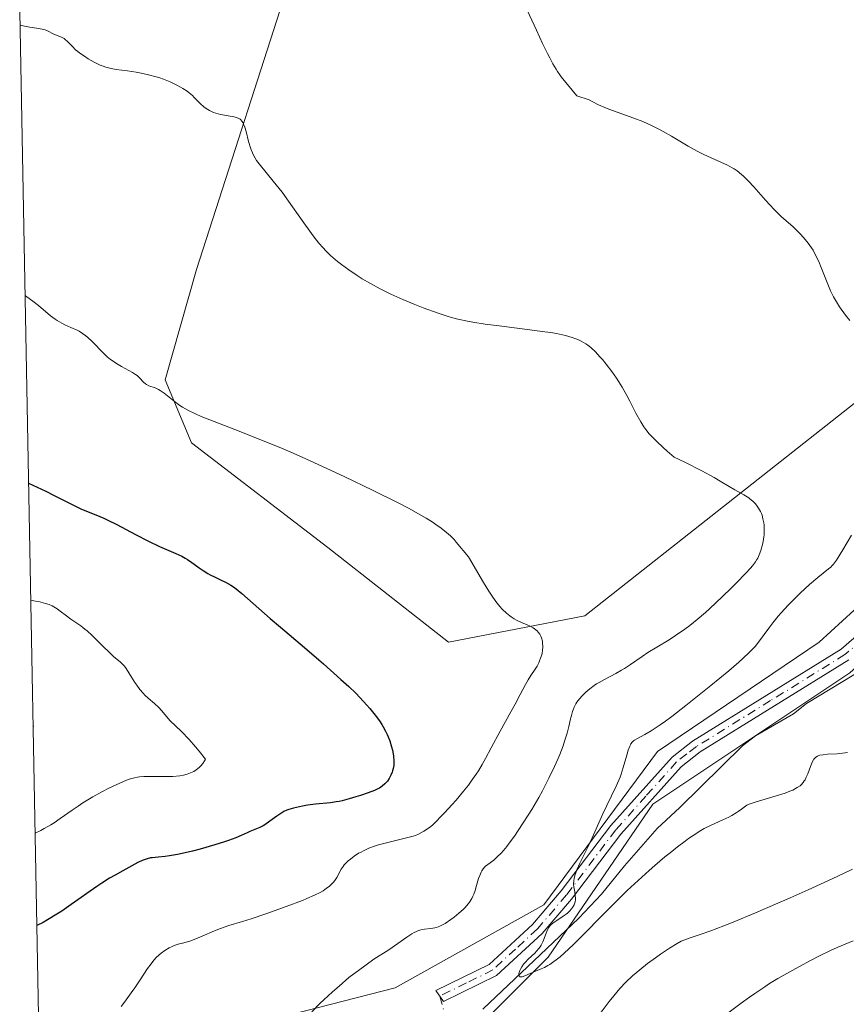
# Model space of a CAD drawing. Units: metres. Extents: x 632550 to 633059, y 4664909 to 4667229.
# Drawn here: x 632554 to 632680, y 4666844 to 4666993 of the extents above; entities that cross this region are included whole.
import ezdxf

# ---------------------------------------------------------------- set-up
doc = ezdxf.new("R2010")
doc.units = ezdxf.units.M
doc.header["$MEASUREMENT"] = 0
doc.linetypes.add('DGN Style 4', pattern=[2.6384748266838614, 1.318413404963828, -0.6592067024819142, 0.001648016756204785, -0.6592067024819142])
for name, color, linetype, lineweight in [('Arbolado forestal CxS', 92, 'Continuous', 0), ('Camino Cxs', 7, 'Continuous', 0), ('Camino eje', 30, 'DGN Style 4', 13), ('Camino eje virtual', 6, 'DGN Style 4', 0), ('Corriente natural lineal', 142, 'Continuous', 13), ('Cultivos herbáceos CxS', 92, 'Continuous', 0), ('Curva de nivel maestra', 30, 'Continuous', 30), ('Curva de nivel normal', 30, 'Continuous', 0), ('Matorral CxS', 135, 'Continuous', 0)]:
    doc.layers.add(name, color=color, linetype=linetype, lineweight=lineweight)

# ---------------------------------------------------------------- blocks, each defined once
blk = doc.blocks.new('*U2')
at = {"layer": 'Matorral CxS', "color": 135, "linetype": 'Continuous', "lineweight": 0}
for points in [[(632596.3224999999, 4667002.3683, 437.3763999999938), (632581.2413999997, 4666955.536900001, 442.454700000002), (632576.4787, 4666938.8682, 444.8534000000073), (632580.4474999999, 4666929.3431, 445.8122000000003), (632601.0850999998, 4666913.4681, 447.0767999999953), (632619.3273, 4666899.184, 446.8086000000039), (632639.9789000005, 4666903.149300001, 444.1394), (632685.2226999998, 4666938.8682, 435.4238999999943), (632699.5104, 4666966.649499999, 431.9953999999998), (632712.2103000004, 4666980.937100001, 429.9640000000073), (632729.6727, 4666988.874600001, 427.9842999999965), (632736.8164999997, 4666997.605799999, 426.9438999999985)], [(632759.4165000003, 4666995.070400001, 422.4854999999953), (632753.4633, 4666985.809699999, 423.5286999999954), (632740.2341, 4666976.5494, 424.8634000000021), (632722.3748000005, 4666963.3201, 426.466499999995), (632710.4685000004, 4666940.830600001, 428.6624000000011), (632691.2861000003, 4666913.710700001, 431.5084999999963), (632675.4112, 4666899.158600001, 433.0893000000069), (632650.9371999997, 4666882.622099999, 435.4051000000036), (632633.7391999997, 4666859.470899999, 437.2580000000017), (632611.2495999997, 4666846.9033, 439.4622999999993), (632588.0983999996, 4666840.950099999, 442.3448000000063)], [(632558.3959999997, 4666785.799100001, 449.1992000000028), (632554.4748000001, 4666994.505999999, 439.7168999999994)]]:
    blk.add_polyline3d(points, dxfattribs=at)

msp = doc.modelspace()

# ---------------------------------------------------------------- linework, layer by layer
at = {"layer": 'Arbolado forestal CxS', "color": 92, "linetype": 'Continuous', "lineweight": 0, "extrusion": (-0.000852449832360105, 0.04537073092588886, 0.9989698544523423), "elevation": 211644.9949405413, "flags": 128}
msp.add_lwpolyline([(-720113.3995869439, -4649264.792272364), (-720113.3995869439, -4649473.751365145)], dxfattribs=at)
at = {"layer": 'Arbolado forestal CxS', "color": 92, "linetype": 'Continuous', "lineweight": 0}
for points in [[(632804.5636999998, 4667011.990700001, 421.0256999999983), (632793.8123000005, 4667013.5911, 420.6823000000004), (632781.9061000004, 4667018.8827, 418.9415000000009), (632778.5987, 4667030.789100001, 417.4814000000042), (632775.2915000003, 4667046.664100001, 416.7216000000044), (632772.6457000002, 4667057.247500001, 416.8141000000033), (632764.7081000004, 4667055.9246, 417.7817000000068), (632757.4321, 4667043.356699999, 418.4787000000069), (632754.1246999997, 4667024.1746, 419.8178999999946), (632758.0935000004, 4667005.6536, 421.5387000000047), (632759.4165000003, 4666995.070400001, 422.4854999999953), (632753.4633, 4666985.809699999, 423.5286999999954), (632740.2341, 4666976.5494, 424.8634000000021), (632722.3748000005, 4666963.3201, 426.466499999995), (632710.4685000004, 4666940.830600001, 428.6624000000011), (632691.2861000003, 4666913.710700001, 431.5084999999963), (632675.4112, 4666899.158600001, 433.0893000000069), (632650.9371999997, 4666882.622099999, 435.4051000000036), (632633.7391999997, 4666859.470899999, 437.2580000000017), (632611.2495999997, 4666846.9033, 439.4622999999993), (632588.0983999996, 4666840.950099999, 442.3448000000063), (632571.5619000001, 4666829.7053, 444.5307999999932), (632562.3015000002, 4666811.184599999, 446.5022999999928), (632558.3959999997, 4666785.799100001, 449.1992000000028)], [(632596.3224999999, 4667002.3683, 437.3763999999938), (632581.2413999997, 4666955.536900001, 442.454700000002), (632576.4787, 4666938.8682, 444.8534000000073), (632580.4474999999, 4666929.3431, 445.8122000000003), (632601.0850999998, 4666913.4681, 447.0767999999953), (632619.3273, 4666899.184, 446.8086000000039), (632639.9789000005, 4666903.149300001, 444.1394), (632685.2226999998, 4666938.8682, 435.4238999999943), (632699.5104, 4666966.649499999, 431.9953999999998), (632712.2103000004, 4666980.937100001, 429.9640000000073), (632729.6727, 4666988.874600001, 427.9842999999965), (632736.8164999997, 4666997.605799999, 426.9438999999985)], [(632623.8170999996, 4666840.950099999, 436.9113000000071), (632634.4005000005, 4666851.533600001, 435.9106999999931), (632650.2755000005, 4666874.684599999, 434.2538999999961), (632680.0412999997, 4666894.5283, 431.3782000000065), (632706.4996999997, 4666918.3409, 428.7802999999985), (632725.0204999996, 4666940.830600001, 426.7063999999955), (632741.5571999997, 4666951.413899999, 425.8132999999943), (632758.0935000004, 4666955.3827, 425.0062999999937), (632761.4007000001, 4666951.413899999, 425.8684999999969), (632764.1343, 4666942.017300001, 427.9896000000008), (632764.2027000004, 4666941.782299999, 428.038400000005), (632757.1451000003, 4666929.490300001, 431.6851000000024), (632756.1930999998, 4666928.961999999, 431.9428000000044), (632744.2028999999, 4666922.309699999, 433.5809000000008), (632731.6350999996, 4666916.3566, 434.1244000000006), (632723.6974999999, 4666901.142899999, 435.8965999999928), (632728.6747000003, 4666890.7676, 437.4787000000069), (632725.7522999998, 4666859.350099999, 443.3469000000041), (632717.6135999998, 4666768.428500001, 457.2838000000047)], [(632764.2027000004, 4666941.782299999, 428.038400000005), (632764.1343, 4666942.017300001, 427.9896000000008), (632761.4007000001, 4666951.413899999, 425.8684999999969), (632758.0935000004, 4666955.3827, 425.0062999999937), (632741.5571999997, 4666951.413899999, 425.8132999999943), (632725.0204999996, 4666940.830600001, 426.7063999999955), (632706.4996999997, 4666918.3409, 428.7802999999985), (632680.0412999997, 4666894.5283, 431.3782000000065), (632650.2755000005, 4666874.684599999, 434.2538999999961), (632634.4005000005, 4666851.533600001, 435.9106999999931), (632623.8170999996, 4666840.950099999, 436.9113000000071)]]:
    msp.add_polyline3d(points, dxfattribs=at)
at = {"layer": 'Camino Cxs', "color": 7, "linetype": 'Continuous', "lineweight": 0}
msp.add_polyline3d([(632679.9101, 4666896.4901, 431.4285999999993), (632657.4101, 4666882.5701, 433.3959000000032), (632654.5301000001, 4666880.340100001, 433.9324999999953), (632645.4301000005, 4666870.1601, 434.689400000003), (632637.9700999996, 4666860.3101, 435.3699999999953), (632633.5100999996, 4666855.100099999, 435.8647000000056), (632626.6201, 4666848.770099999, 436.6569000000018), (632618.6101000002, 4666844.8301, 437.388300000006), (632617.4200999998, 4666846.4801, 437.6781999999948), (632625.4801000003, 4666850.4301, 437.1380000000063), (632632.0701000001, 4666856.5001, 436.3055000000023), (632636.4101, 4666861.5701, 435.9089999999997), (632643.8901000004, 4666871.440099999, 435.2234999999928), (632653.1700999998, 4666881.800100001, 434.4014000000025), (632656.2701000003, 4666884.210100001, 434.3818000000028), (632678.7301000003, 4666898.110099999, 431.6799000000028), (632687.9301000005, 4666906.090100001, 430.8735000000015)], dxfattribs=at)
msp.add_polyline3d([(632679.9101, 4666896.4901, 431.4285999999993), (632657.4101, 4666882.5701, 433.3959000000032), (632654.5301000001, 4666880.340100001, 433.9324999999953), (632645.4301000005, 4666870.1601, 434.689400000003), (632637.9700999996, 4666860.3101, 435.3699999999953), (632633.5100999996, 4666855.100099999, 435.8647000000056), (632626.6201, 4666848.770099999, 436.6569000000018), (632618.6101000002, 4666844.8301, 437.388300000006), (632617.4200999998, 4666846.4801, 437.6781999999948), (632625.4801000003, 4666850.4301, 437.1380000000063), (632632.0701000001, 4666856.5001, 436.3055000000023), (632636.4101, 4666861.5701, 435.9089999999997), (632643.8901000004, 4666871.440099999, 435.2234999999928), (632653.1700999998, 4666881.800100001, 434.4014000000025), (632656.2701000003, 4666884.210100001, 434.3818000000028), (632678.7301000003, 4666898.110099999, 431.6799000000028), (632687.9301000005, 4666906.090100001, 430.8735000000015)], dxfattribs=at)
at = {"layer": 'Camino eje', "color": 30, "linetype": 'DGN Style 4', "lineweight": 13}
msp.add_polyline3d([(632684.0201000003, 4666901.380100001, 431.2026000000042), (632679.3201000001, 4666897.300100001, 431.4663), (632668.0701000001, 4666890.340100001, 432.4824999999983), (632656.8400999998, 4666883.390100001, 433.8470999999991), (632655.4001000002, 4666882.2751, 433.9087), (632653.8501000004, 4666881.0701, 434.1392000000051), (632649.2100999998, 4666875.890100001, 434.2228999999934), (632644.6601, 4666870.800100001, 434.9388999999938), (632637.1901000004, 4666860.940099999, 435.564400000003), (632632.7901, 4666855.800100001, 436.0271999999969), (632629.4951, 4666852.765100001, 436.4845999999961), (632626.0500999996, 4666849.600099999, 436.8803999999946), (632622.0450999998, 4666847.630100001, 437.0696000000025), (632618.0151000004, 4666845.655099999, 437.5258000000031)], dxfattribs=at)
at = {"layer": 'Camino eje virtual', "color": 6, "linetype": 'DGN Style 4', "lineweight": 0, "extrusion": (-0.02948635861795539, 0.1070298998767847, 0.9938184719493891), "elevation": 481273.2427663376, "flags": 128}
msp.add_lwpolyline([(-1849417.116298612, -4304379.9215128), (-1849417.116298612, -4304225.86536763)], dxfattribs=at)
at = {"layer": 'Corriente natural lineal', "color": 142, "linetype": 'Continuous', "lineweight": 13}
msp.add_polyline3d([(632624.5601000005, 4666843.6801, 436.8934000000008), (632639.0500999996, 4666857.440099999, 435.3215999999957), (632642.4700999996, 4666861.040100001, 434.9492000000028), (632645.9501, 4666865.340100001, 434.7440000000061), (632650.8901000004, 4666870.9801, 434.0200999999943), (632654.3501000004, 4666874.190099999, 433.670299999998), (632663.8201000001, 4666883.520099999, 432.7434000000067), (632665.8000999996, 4666885.020099999, 432.6845999999932), (632671.5201000003, 4666888.3201, 431.946299999996), (632673.5100999996, 4666889.9101, 431.8839000000008), (632687.8201000001, 4666898.550100001, 430.7167999999947)], dxfattribs=at)
at = {"layer": 'Cultivos herbáceos CxS', "color": 92, "linetype": 'Continuous', "lineweight": 0}
for points in [[(632804.5636999998, 4667011.990700001, 421.0256999999983), (632793.8123000005, 4667013.5911, 420.6823000000004), (632781.9061000004, 4667018.8827, 418.9415000000009), (632778.5987, 4667030.789100001, 417.4814000000042), (632775.2915000003, 4667046.664100001, 416.7216000000044), (632772.6457000002, 4667057.247500001, 416.8141000000033), (632764.7081000004, 4667055.9246, 417.7817000000068), (632757.4321, 4667043.356699999, 418.4787000000069), (632754.1246999997, 4667024.1746, 419.8178999999946), (632758.0935000004, 4667005.6536, 421.5387000000047), (632759.4165000003, 4666995.070400001, 422.4854999999953), (632753.4633, 4666985.809699999, 423.5286999999954), (632740.2341, 4666976.5494, 424.8634000000021), (632722.3748000005, 4666963.3201, 426.466499999995), (632710.4685000004, 4666940.830600001, 428.6624000000011), (632691.2861000003, 4666913.710700001, 431.5084999999963), (632675.4112, 4666899.158600001, 433.0893000000069), (632650.9371999997, 4666882.622099999, 435.4051000000036), (632633.7391999997, 4666859.470899999, 437.2580000000017), (632611.2495999997, 4666846.9033, 439.4622999999993), (632588.0983999996, 4666840.950099999, 442.3448000000063), (632571.5619000001, 4666829.7053, 444.5307999999932), (632562.3015000002, 4666811.184599999, 446.5022999999928), (632558.3959999997, 4666785.799100001, 449.1992000000028)], [(632804.5636999998, 4667011.990700001, 421.0256999999983), (632790.2392999995, 4666987.104900001, 421.0519999999961), (632790.2155999999, 4666987.0636, 421.055600000007), (632783.9161, 4666976.1195, 421.8111999999965), (632767.7571, 4666947.973099999, 426.0192999999999), (632764.2027000004, 4666941.782299999, 428.038400000005), (632764.1343, 4666942.017300001, 427.9896000000008), (632761.4007000001, 4666951.413899999, 425.8684999999969), (632758.0935000004, 4666955.3827, 425.0062999999937), (632741.5571999997, 4666951.413899999, 425.8132999999943), (632725.0204999996, 4666940.830600001, 426.7063999999955), (632706.4996999997, 4666918.3409, 428.7802999999985), (632680.0412999997, 4666894.5283, 431.3782000000065), (632650.2755000005, 4666874.684599999, 434.2538999999961), (632634.4005000005, 4666851.533600001, 435.9106999999931), (632623.8170999996, 4666840.950099999, 436.9113000000071)], [(632736.8164999997, 4666997.605799999, 426.9438999999985), (632729.6727, 4666988.874600001, 427.9842999999965), (632712.2103000004, 4666980.937100001, 429.9640000000073), (632699.5104, 4666966.649499999, 431.9953999999998), (632685.2226999998, 4666938.8682, 435.4238999999943), (632639.9789000005, 4666903.149300001, 444.1394), (632619.3273, 4666899.184, 446.8086000000039), (632601.0850999998, 4666913.4681, 447.0767999999953), (632580.4474999999, 4666929.3431, 445.8122000000003), (632576.4787, 4666938.8682, 444.8534000000073), (632581.2413999997, 4666955.536900001, 442.454700000002), (632596.3224999999, 4667002.3683, 437.3763999999938)], [(632596.3224999999, 4667002.3683, 437.3763999999938), (632581.2413999997, 4666955.536900001, 442.454700000002), (632576.4787, 4666938.8682, 444.8534000000073), (632580.4474999999, 4666929.3431, 445.8122000000003), (632601.0850999998, 4666913.4681, 447.0767999999953), (632619.3273, 4666899.184, 446.8086000000039), (632639.9789000005, 4666903.149300001, 444.1394), (632685.2226999998, 4666938.8682, 435.4238999999943), (632699.5104, 4666966.649499999, 431.9953999999998), (632712.2103000004, 4666980.937100001, 429.9640000000073), (632729.6727, 4666988.874600001, 427.9842999999965), (632736.8164999997, 4666997.605799999, 426.9438999999985)], [(632588.0983999996, 4666840.950099999, 442.3448000000063), (632611.2495999997, 4666846.9033, 439.4622999999993), (632633.7391999997, 4666859.470899999, 437.2580000000017), (632650.9371999997, 4666882.622099999, 435.4051000000036), (632675.4112, 4666899.158600001, 433.0893000000069), (632691.2861000003, 4666913.710700001, 431.5084999999963), (632710.4685000004, 4666940.830600001, 428.6624000000011), (632722.3748000005, 4666963.3201, 426.466499999995), (632740.2341, 4666976.5494, 424.8634000000021), (632753.4633, 4666985.809699999, 423.5286999999954), (632759.4165000003, 4666995.070400001, 422.4854999999953)], [(632764.2027000004, 4666941.782299999, 428.038400000005), (632764.1343, 4666942.017300001, 427.9896000000008), (632761.4007000001, 4666951.413899999, 425.8684999999969), (632758.0935000004, 4666955.3827, 425.0062999999937), (632741.5571999997, 4666951.413899999, 425.8132999999943), (632725.0204999996, 4666940.830600001, 426.7063999999955), (632706.4996999997, 4666918.3409, 428.7802999999985), (632680.0412999997, 4666894.5283, 431.3782000000065), (632650.2755000005, 4666874.684599999, 434.2538999999961), (632634.4005000005, 4666851.533600001, 435.9106999999931), (632623.8170999996, 4666840.950099999, 436.9113000000071)]]:
    msp.add_polyline3d(points, dxfattribs=at)
at = {"layer": 'Curva de nivel maestra', "color": 30, "linetype": 'Continuous', "lineweight": 30, "elevation": 450, "flags": 128}
msp.add_lwpolyline([(632555.8136, 4666923.248500001), (632555.8175999997, 4666923.2466), (632558.4299999997, 4666922.0001), (632559.7100000001, 4666921.360099999), (632562.9000000004, 4666919.720100001), (632563.8399999999, 4666919.3101), (632565.9699999997, 4666918.440099999), (632567.1799999997, 4666917.920100001), (632567.8200000003, 4666917.630100001), (632569.1799999997, 4666916.960100001), (632571.9900000002, 4666915.4801), (632573.9600000001, 4666914.450099999), (632575.6399999997, 4666913.6601), (632578.1100000005, 4666912.5801), (632579, 4666912.1601), (632579.5099999999, 4666911.870100001), (632579.8399999999, 4666911.6801), (632580.5, 4666911.2301), (632580.8499999996, 4666910.9801), (632581.6200000001, 4666910.420100001), (632582.2400000002, 4666909.9901), (632582.9199999999, 4666909.5701), (632583.2800000003, 4666909.370100001), (632584.0300000003, 4666908.9901), (632584.8499999996, 4666908.610099999), (632585.6200000001, 4666908.2401), (632586.4299999997, 4666907.790100001), (632586.8399999999, 4666907.530099999), (632587.2400000002, 4666907.2401), (632588.0899999999, 4666906.550100001), (632592.3899999997, 4666902.7601), (632593.9500000002, 4666901.440099999), (632597.5599999997, 4666898.370100001), (632599.7400000002, 4666896.4901), (632600.4100000003, 4666895.920100001), (632603.0700000003, 4666893.550100001), (632604.25, 4666892.460100001), (632605.2999999998, 4666891.450099999), (632605.9199999999, 4666890.8201), (632607, 4666889.670100001), (632607.4600000001, 4666889.140100001), (632608.25, 4666888.1601), (632608.8899999997, 4666887.280099999), (632609.2400000002, 4666886.7301), (632609.4500000002, 4666886.390100001), (632609.8099999997, 4666885.7301), (632610.0599999997, 4666885.200099999), (632610.2100000001, 4666884.870100001), (632610.4600000001, 4666884.2301), (632610.7300000006, 4666883.360099999), (632610.8600000005, 4666882.850099999), (632611.0199999996, 4666881.960100001), (632611.0899999999, 4666881.190099999), (632611.0899999999, 4666880.780099999), (632611.0700000003, 4666880.530099999), (632610.9800000006, 4666880.0701), (632610.8899999997, 4666879.720100001), (632610.8099999997, 4666879.4901), (632610.6200000001, 4666879.040100001), (632610.3600000005, 4666878.5601), (632610.0999999996, 4666878.170100001), (632609.9600000001, 4666877.9901), (632609.7199999997, 4666877.7401), (632609.3200000003, 4666877.390100001), (632608.9000000004, 4666877.110099999), (632608.6399999997, 4666876.970100001), (632608.1699999999, 4666876.7501), (632607.1900000004, 4666876.370100001), (632606.0099999999, 4666875.970100001), (632605.3399999999, 4666875.7601), (632604.2999999998, 4666875.460100001), (632603.2699999996, 4666875.200099999), (632602.7800000003, 4666875.090100001), (632602.3300000001, 4666875.0101), (632601.4800000006, 4666874.880100001), (632599.2100000001, 4666874.670100001), (632598.0300000003, 4666874.5101), (632597.25, 4666874.380100001), (632595.8700000001, 4666874.0801), (632595.1699999999, 4666873.870100001), (632594.8700000001, 4666873.7601), (632594.4500000002, 4666873.5701), (632593.8200000003, 4666873.1801), (632593.3600000005, 4666872.840100001), (632592.3200000003, 4666872.0801), (632591.54, 4666871.5601), (632591.29, 4666871.4101), (632590.79, 4666871.170100001), (632589.2699999996, 4666870.520099999), (632588.8899999997, 4666870.350099999), (632588, 4666869.940099999), (632587.1500000004, 4666869.5801), (632586.0800000001, 4666869.1801), (632585.4500000002, 4666868.960100001), (632583.9699999997, 4666868.5001), (632581.7599999999, 4666867.880100001), (632580.6399999997, 4666867.590100001), (632579.0599999997, 4666867.220100001), (632578.3499999996, 4666867.0801), (632577.1399999997, 4666866.870100001), (632576.4699999997, 4666866.780099999), (632575.4100000003, 4666866.670100001), (632574.5, 4666866.5801), (632574.2400000002, 4666866.540100001), (632573.7400000002, 4666866.4301), (632573.2800000003, 4666866.280099999), (632572.9800000006, 4666866.1601), (632572.3600000005, 4666865.860099999), (632570.0800000001, 4666864.5701), (632568.9000000004, 4666863.960100001), (632568.0599999997, 4666863.460100001), (632566.8899999997, 4666862.710100001), (632566.1500000004, 4666862.210100001), (632562.2800000003, 4666859.4801), (632560.8300000001, 4666858.5001), (632560.0999999996, 4666858.030099999), (632558.6900000004, 4666857.170100001), (632558.0199999996, 4666856.790100001), (632557.0710000005, 4666856.320699999)], dxfattribs=at)
at = {"layer": 'Curva de nivel normal', "color": 30, "linetype": 'Continuous', "lineweight": 0, "flags": 128}
for points, elevation in [([(632680.0300000003, 4666947.8101), (632679.4199999999, 4666948.620100001), (632678.5, 4666949.9101), (632677.8799999999, 4666950.880100001), (632677.5899999999, 4666951.390100001), (632677.1500000004, 4666952.300100001), (632676.5099999999, 4666953.8301), (632675.7100000001, 4666955.840100001), (632675.3399999999, 4666956.7301), (632674.8300000001, 4666957.8301), (632674.4900000002, 4666958.440099999), (632674.2599999999, 4666958.8201), (632673.7400000002, 4666959.540100001), (632673.0599999997, 4666960.380100001), (632672.5499999998, 4666960.9301), (632671.8399999999, 4666961.6501), (632671.4699999997, 4666961.9901), (632669.6900000004, 4666963.540100001), (632668.9900000002, 4666964.220100001), (632668.5999999996, 4666964.610099999), (632667.3200000003, 4666966.0101), (632665.5199999996, 4666968.030099999), (632664.7100000001, 4666968.920100001), (632663.9900000002, 4666969.630100001), (632663.6600000003, 4666969.9301), (632663.0099999999, 4666970.440099999), (632662.5599999997, 4666970.7401), (632662.25, 4666970.9301), (632661.54, 4666971.3101), (632660.0999999996, 4666971.9801), (632657.9800000006, 4666972.9301), (632656.9600000001, 4666973.420100001), (632656.4900000002, 4666973.670100001), (632655.6100000005, 4666974.170100001), (632653.0800000001, 4666975.700099999), (632651.8200000003, 4666976.4001), (632651.1699999999, 4666976.7501), (632650.1699999999, 4666977.2501), (632648.7300000006, 4666977.9101), (632647.4000000004, 4666978.4301), (632644.8499999996, 4666979.3101), (632643.6200000001, 4666979.780099999), (632642.9800000006, 4666980.040100001), (632642.0199999996, 4666980.460100001), (632641.0599999997, 4666980.9301), (632640.5999999996, 4666981.1801), (632638.75, 4666981.790100001), (632636.4100000003, 4666984.6801), (632636.1799999997, 4666984.9901), (632635.8399999999, 4666985.4901), (632635.6100000005, 4666985.850099999), (632635.1399999997, 4666986.630100001), (632634.6500000004, 4666987.530099999), (632634.3099999997, 4666988.190099999), (632633.5800000001, 4666989.710100001), (632632.6600000003, 4666991.720100001), (632631.2599999999, 4666994.7501)], 435), ([(632554.5120999999, 4666992.479699999), (632555.6900000004, 4666992.2401), (632557.3300000001, 4666991.9801), (632558.1200000001, 4666991.840100001), (632558.3300000001, 4666991.780099999), (632558.7000000002, 4666991.640100001), (632559.6600000003, 4666991.1501), (632560.7999999998, 4666990.6801), (632561.1799999997, 4666990.460100001), (632561.3600000005, 4666990.340100001), (632561.7000000002, 4666990.040100001), (632562.4400000004, 4666989.2501), (632562.9400000004, 4666988.770099999), (632563.25, 4666988.520099999), (632563.5599999997, 4666988.280099999), (632564.2599999999, 4666987.790100001), (632564.8399999999, 4666987.420100001), (632565.75, 4666986.9001), (632566.6600000003, 4666986.460100001), (632567.0999999996, 4666986.280099999), (632567.5199999996, 4666986.140100001), (632568.3099999997, 4666985.920100001), (632569.0800000001, 4666985.790100001), (632570.7699999996, 4666985.590100001), (632572.1100000005, 4666985.380100001), (632572.8399999999, 4666985.2501), (632573.9699999997, 4666985.0001), (632575.0999999996, 4666984.690099999), (632575.6600000003, 4666984.520099999), (632576.2100000001, 4666984.3201), (632577.2599999999, 4666983.9001), (632578.2300000006, 4666983.440099999), (632578.8099999997, 4666983.120100001), (632579.1699999999, 4666982.9101), (632579.7999999998, 4666982.5001), (632580.0999999996, 4666982.270099999), (632580.6100000005, 4666981.850099999), (632580.8899999997, 4666981.5701), (632581.7599999999, 4666980.6501), (632582.3399999999, 4666980.1501), (632582.6600000003, 4666979.9001), (632583.2000000002, 4666979.5701), (632583.7999999998, 4666979.290100001), (632584.1399999997, 4666979.170100001), (632584.8399999999, 4666978.9901), (632586.29, 4666978.7401), (632586.9199999999, 4666978.620100001), (632587.2000000002, 4666978.550100001), (632587.5099999999, 4666978.440099999), (632587.6399999997, 4666978.370100001), (632587.8200000003, 4666978.2601), (632587.9199999999, 4666978.1801), (632588.0999999996, 4666977.9801), (632588.2599999999, 4666977.7301), (632588.3499999996, 4666977.540100001), (632588.5199999996, 4666977.0701), (632588.7100000001, 4666976.420100001), (632589.1100000005, 4666974.9001), (632589.4299999997, 4666973.800100001), (632589.6699999999, 4666973.190099999), (632589.7999999998, 4666972.9101), (632590.0899999999, 4666972.380100001), (632590.3200000003, 4666972.030099999), (632590.9000000004, 4666971.280099999), (632592.8399999999, 4666968.920100001), (632594.1600000003, 4666967.220100001), (632595.1500000004, 4666965.860099999), (632597.2000000002, 4666962.940099999), (632598.6100000005, 4666960.9801), (632599.0199999996, 4666960.440099999), (632599.75, 4666959.520099999), (632600.3899999997, 4666958.790100001), (632600.7699999996, 4666958.380100001), (632601.4800000006, 4666957.6801), (632602.1799999997, 4666957.0601), (632602.5499999998, 4666956.7601), (632603.1600000003, 4666956.280099999), (632604.2800000003, 4666955.4801), (632605.54, 4666954.620100001), (632606.29, 4666954.1501), (632607.5499999998, 4666953.4001), (632609, 4666952.610099999), (632609.79, 4666952.210100001), (632610.6299999999, 4666951.8101), (632612.4199999999, 4666951.0101), (632614.2699999996, 4666950.2401), (632615.4900000002, 4666949.7601), (632617.7800000003, 4666948.9301), (632619.1299999999, 4666948.4901), (632619.7800000003, 4666948.300100001), (632620.7400000002, 4666948.050100001), (632622.2300000006, 4666947.720100001), (632623.04, 4666947.5701), (632624.8700000001, 4666947.290100001), (632627.0199999996, 4666947.0001), (632630.4699999997, 4666946.5701), (632633.8899999997, 4666946.130100001), (632634.8399999999, 4666945.9901), (632635.6699999999, 4666945.840100001), (632637.04, 4666945.550100001), (632638.0599999997, 4666945.2601), (632638.5899999999, 4666945.0701), (632638.9000000004, 4666944.950099999), (632639.4299999997, 4666944.700099999), (632640.0999999996, 4666944.3101), (632640.4100000003, 4666944.100099999), (632640.8600000005, 4666943.7501), (632641.5599999997, 4666943.090100001), (632642.2599999999, 4666942.340100001), (632642.6299999999, 4666941.9101), (632643.2100000001, 4666941.210100001), (632644.0599999997, 4666940.100099999), (632644.7699999996, 4666939.0801), (632645.1100000005, 4666938.5601), (632645.6100000005, 4666937.7501), (632646.3200000003, 4666936.4901), (632646.7800000003, 4666935.610099999), (632647.7000000002, 4666933.800100001), (632648.4199999999, 4666932.4801), (632648.9000000004, 4666931.7301), (632649.1799999997, 4666931.3301), (632649.7100000001, 4666930.690099999), (632650.3899999997, 4666929.960100001), (632650.8099999997, 4666929.550100001), (632651.8300000001, 4666928.610099999), (632652.4400000004, 4666928.0801), (632653.5, 4666927.1801), (632655.1100000005, 4666926.4001), (632657.6699999999, 4666925.090100001), (632659.5099999999, 4666924.0801), (632660.4299999997, 4666923.540100001), (632661.8200000003, 4666922.700099999), (632662.6500000004, 4666922.220100001), (632664, 4666921.470100001), (632664.7699999996, 4666920.9901), (632664.9900000002, 4666920.8201), (632665.3899999997, 4666920.4901), (632665.7300000006, 4666920.140100001), (632665.9199999999, 4666919.9101), (632666.25, 4666919.450099999), (632666.5300000003, 4666918.950099999), (632666.6799999997, 4666918.610099999), (632666.7699999996, 4666918.370100001), (632666.9100000003, 4666917.840100001), (632667.0300000003, 4666917.2401), (632667.0700000003, 4666916.9001), (632667.1100000005, 4666916.350099999), (632667.0999999996, 4666915.7501), (632667.0800000001, 4666915.4301), (632667.04, 4666915.100099999), (632666.9299999997, 4666914.4001), (632666.8300000001, 4666913.9301), (632666.5700000003, 4666913.020099999), (632666.3399999999, 4666912.4001), (632666.1200000001, 4666911.9001), (632665.9900000002, 4666911.670100001), (632665.7599999999, 4666911.3101), (632665.3099999997, 4666910.710100001), (632665.0099999999, 4666910.370100001), (632664.2599999999, 4666909.550100001), (632662.9000000004, 4666908.130100001), (632662.0999999996, 4666907.3301), (632660.8099999997, 4666906.0601), (632658.8300000001, 4666904.210100001), (632658.2000000002, 4666903.640100001), (632656.9800000006, 4666902.600099999), (632655.8300000001, 4666901.6801), (632655.0899999999, 4666901.130100001), (632653.7000000002, 4666900.1601), (632652.7199999997, 4666899.530099999), (632650.8600000005, 4666898.420100001), (632649.5199999996, 4666897.600099999), (632648.6299999999, 4666897.0101), (632646.8600000005, 4666895.790100001), (632645.9699999997, 4666895.210100001), (632645.5199999996, 4666894.940099999), (632644.6399999997, 4666894.440099999), (632642.9199999999, 4666893.540100001), (632642.1200000001, 4666893.100099999), (632641.75, 4666892.880100001), (632641.3899999997, 4666892.640100001), (632640.7100000001, 4666892.140100001), (632640.1200000001, 4666891.630100001), (632639.7599999999, 4666891.280099999), (632639.54, 4666891.050100001), (632639.1500000004, 4666890.600099999), (632638.7800000003, 4666890.100099999), (632638.6200000001, 4666889.850099999), (632638.3499999996, 4666889.3301), (632638.2000000002, 4666888.950099999), (632638.0999999996, 4666888.6801), (632637.9299999997, 4666888.100099999), (632637.8099999997, 4666887.600099999), (632637.54, 4666886.4301), (632637.2699999996, 4666885.390100001), (632636.9100000003, 4666884.1801), (632636.6799999997, 4666883.5101), (632636.1799999997, 4666882.210100001), (632635.8899999997, 4666881.5001), (632635.3899999997, 4666880.380100001), (632634.5300000003, 4666878.590100001), (632633.54, 4666876.6801), (632632.9900000002, 4666875.690099999), (632631.9400000004, 4666873.890100001), (632631.4000000004, 4666872.9901), (632630.5599999997, 4666871.6801), (632629.3300000001, 4666869.840100001), (632628.54, 4666868.770099999), (632628.1699999999, 4666868.290100001), (632627.6399999997, 4666867.6501), (632627.3099999997, 4666867.280099999), (632626.7100000001, 4666866.690099999), (632626.1799999997, 4666866.2301), (632625.3099999997, 4666865.5701), (632624.9500000002, 4666865.280099999), (632624.7999999998, 4666865.130100001), (632624.5800000001, 4666864.880100001), (632624.3899999997, 4666864.590100001), (632624.2800000003, 4666864.380100001), (632624.0700000003, 4666863.9101), (632623.8899999997, 4666863.4101), (632623.5700000003, 4666862.370100001), (632623.3600000005, 4666861.630100001), (632623.1500000004, 4666861.040100001), (632623.04, 4666860.780099999), (632622.8600000005, 4666860.4001), (632622.5300000003, 4666859.860099999), (632622.3300000001, 4666859.590100001), (632621.8399999999, 4666859.050100001), (632621.5499999998, 4666858.7601), (632620.8899999997, 4666858.170100001), (632620.1799999997, 4666857.600099999), (632619.7100000001, 4666857.2401), (632618.8200000003, 4666856.640100001), (632618.5300000003, 4666856.470100001), (632618.0099999999, 4666856.200099999), (632617.5499999998, 4666856.030099999), (632617.2699999996, 4666855.960100001), (632616.6900000004, 4666855.870100001), (632615.7100000001, 4666855.770099999), (632615.1399999997, 4666855.6501), (632614.7199999997, 4666855.520099999), (632614.5099999999, 4666855.4301), (632614.1600000003, 4666855.270099999), (632613.7999999998, 4666855.0701), (632613.0199999996, 4666854.5801), (632610.2999999998, 4666852.640100001), (632608.0599999997, 4666851.2301), (632605.7100000001, 4666849.540100001), (632605.0199999996, 4666849.020099999), (632604.29, 4666848.440099999), (632602.79, 4666847.170100001), (632601.7800000003, 4666846.280099999), (632600.4900000002, 4666845.090100001), (632599.8899999997, 4666844.5101), (632598.6900000004, 4666843.290100001)], 440), ([(632555.2807, 4666951.6095), (632555.54, 4666951.4001), (632556.4400000004, 4666950.7601), (632557.2999999998, 4666950.100099999), (632559.1600000003, 4666948.520099999), (632559.8200000003, 4666948.030099999), (632560.1600000003, 4666947.800100001), (632560.8499999996, 4666947.4101), (632561.3099999997, 4666947.190099999), (632562.2300000006, 4666946.780099999), (632563.1799999997, 4666946.350099999), (632563.4600000001, 4666946.200099999), (632564, 4666945.880100001), (632564.4900000002, 4666945.520099999), (632564.7999999998, 4666945.270099999), (632565.4000000004, 4666944.710100001), (632565.8499999996, 4666944.2501), (632566.7599999999, 4666943.270099999), (632567.4699999997, 4666942.5701), (632567.7199999997, 4666942.350099999), (632568.2300000006, 4666941.940099999), (632568.75, 4666941.5601), (632569.1200000001, 4666941.3301), (632569.8600000005, 4666940.880100001), (632571.54, 4666939.970100001), (632572.0099999999, 4666939.6601), (632572.2300000006, 4666939.5001), (632572.5899999999, 4666939.1601), (632573.1799999997, 4666938.5101), (632573.4900000002, 4666938.2301), (632573.6500000004, 4666938.120100001), (632574.0300000003, 4666937.940099999), (632574.9500000002, 4666937.620100001), (632575.4699999997, 4666937.390100001), (632575.75, 4666937.2401), (632576.3200000003, 4666936.840100001), (632577.5800000001, 4666935.8101), (632578.2999999998, 4666935.2501), (632578.7000000002, 4666934.970100001), (632579.1100000005, 4666934.710100001), (632580.0199999996, 4666934.200099999), (632581.0899999999, 4666933.690099999), (632581.9100000003, 4666933.3301), (632583.8899999997, 4666932.540100001), (632587.9299999997, 4666931.0001), (632590.5700000003, 4666929.950099999), (632593.7100000001, 4666928.6501), (632595.4900000002, 4666927.890100001), (632597.1900000004, 4666927.140100001), (632600.8399999999, 4666925.4901), (632603.6699999999, 4666924.1801), (632607.8399999999, 4666922.1801), (632611.6299999999, 4666920.290100001), (632613.2699999996, 4666919.4301), (632615.1399999997, 4666918.4001), (632615.9500000002, 4666917.9301), (632617.0199999996, 4666917.270099999), (632617.6500000004, 4666916.840100001), (632618.0300000003, 4666916.5701), (632618.7400000002, 4666916.030099999), (632619.0599999997, 4666915.770099999), (632619.6500000004, 4666915.2401), (632620.1799999997, 4666914.700099999), (632620.5199999996, 4666914.3201), (632622.3600000005, 4666912.0801), (632624.6299999999, 4666908.220100001), (632625.4600000001, 4666906.880100001), (632625.8399999999, 4666906.300100001), (632626.5199999996, 4666905.340100001), (632627.1200000001, 4666904.590100001), (632627.4800000006, 4666904.190099999), (632628.1399999997, 4666903.550100001), (632628.5999999996, 4666903.170100001), (632628.8300000001, 4666903.0001), (632629.29, 4666902.700099999), (632629.6200000001, 4666902.520099999), (632630.3700000001, 4666902.170100001), (632631.25, 4666901.800100001), (632631.7100000001, 4666901.5801), (632632.1500000004, 4666901.3301), (632632.3600000005, 4666901.190099999), (632632.75, 4666900.880100001), (632632.9199999999, 4666900.700099999), (632633.1399999997, 4666900.4001), (632633.3200000003, 4666900.0701), (632633.4199999999, 4666899.8301), (632633.5499999998, 4666899.3101), (632633.5800000001, 4666899.030099999), (632633.5999999996, 4666898.470100001), (632633.5599999997, 4666897.890100001), (632633.4900000002, 4666897.5001), (632633.4400000004, 4666897.2401), (632633.2800000003, 4666896.7401), (632633.1299999999, 4666896.3301), (632633.0099999999, 4666896.0701), (632632.7400000002, 4666895.5601), (632632.4400000004, 4666895.0701), (632631.8200000003, 4666894.140100001), (632631.3799999999, 4666893.470100001), (632630.9800000006, 4666892.790100001), (632630.1900000004, 4666891.280099999), (632629.4299999997, 4666889.8201), (632628.7800000003, 4666888.620100001), (632627.1600000003, 4666885.720100001), (632625.7999999998, 4666883.190099999), (632624.9400000004, 4666881.5601), (632624.4400000004, 4666880.6801), (632623.8600000005, 4666879.7301), (632623.5300000003, 4666879.220100001), (632622.7800000003, 4666878.140100001), (632622.3499999996, 4666877.5601), (632621.6200000001, 4666876.640100001), (632620.5, 4666875.290100001), (632619.8600000005, 4666874.5701), (632618.79, 4666873.4101), (632616.9400000004, 4666871.4901), (632616.4600000001, 4666871.140100001), (632615.5899999999, 4666870.5801), (632614.8099999997, 4666870.1601), (632614.3300000001, 4666869.950099999), (632614.0099999999, 4666869.8301), (632613.7999999998, 4666869.7601), (632608.7400000002, 4666868.540100001), (632608.1600000003, 4666868.340100001), (632607.3099999997, 4666868.0101), (632606.5, 4666867.630100001), (632606.1100000005, 4666867.440099999), (632605.75, 4666867.2401), (632605.0800000001, 4666866.8201), (632604.5, 4666866.380100001), (632604.1500000004, 4666866.090100001), (632603.9400000004, 4666865.890100001), (632603.5800000001, 4666865.4901), (632603.4000000004, 4666865.2601), (632603.1100000005, 4666864.8201), (632602.4400000004, 4666863.590100001), (632602.1299999999, 4666863.110099999), (632601.9500000002, 4666862.890100001), (632601.6399999997, 4666862.550100001), (632601.2699999996, 4666862.220100001), (632601.0599999997, 4666862.0601), (632600.6200000001, 4666861.7501), (632600.3600000005, 4666861.590100001), (632599.9100000003, 4666861.3301), (632599.0499999998, 4666860.9001), (632597.9299999997, 4666860.4101), (632597.2599999999, 4666860.130100001), (632594.79, 4666859.190099999), (632592.9500000002, 4666858.520099999), (632591.7300000006, 4666858.100099999), (632589.5099999999, 4666857.350099999), (632588.1699999999, 4666856.9301), (632586.1299999999, 4666856.3201), (632584.8300000001, 4666855.870100001), (632583.9199999999, 4666855.5001), (632582.0899999999, 4666854.700099999), (632580.8700000001, 4666854.200099999), (632580.1900000004, 4666853.960100001), (632579.1100000005, 4666853.670100001), (632578.4299999997, 4666853.4901), (632577.8399999999, 4666853.290100001), (632577.5499999998, 4666853.170100001), (632577.1100000005, 4666852.950099999), (632576.4500000002, 4666852.5601), (632575.8600000005, 4666852.130100001), (632575.5599999997, 4666851.880100001), (632575.0899999999, 4666851.420100001), (632574.6100000005, 4666850.870100001), (632574.3499999996, 4666850.540100001), (632573.8200000003, 4666849.8101), (632572.7100000001, 4666848.130100001), (632571.8700000001, 4666846.880100001), (632571.3300000001, 4666846.130100001), (632570.3099999997, 4666844.7501), (632569.8499999996, 4666844.0601)], 445), ([(632679.7199999997, 4666882.5001), (632679.3399999999, 4666882.4301), (632678.9600000001, 4666882.370100001), (632678.1600000003, 4666882.290100001), (632676.6500000004, 4666882.220100001), (632676.0099999999, 4666882.1601), (632675.5, 4666882.0601), (632675.2800000003, 4666881.9801), (632675.1500000004, 4666881.920100001), (632674.9199999999, 4666881.780099999), (632674.7300000006, 4666881.600099999), (632674.6100000005, 4666881.460100001), (632674.4000000004, 4666881.120100001), (632674.29, 4666880.890100001), (632674.0800000001, 4666880.380100001), (632673.6799999997, 4666879.270099999), (632673.4699999997, 4666878.7601), (632673.2800000003, 4666878.360099999), (632673.1699999999, 4666878.1801), (632673, 4666877.940099999), (632672.7000000002, 4666877.620100001), (632672.5199999996, 4666877.470100001), (632672.1100000005, 4666877.1801), (632671.4199999999, 4666876.8101), (632671, 4666876.630100001), (632670.2699999996, 4666876.340100001), (632668.9299999997, 4666875.9101), (632665.7100000001, 4666874.9801), (632664.8099999997, 4666874.670100001), (632664.4500000002, 4666874.520099999), (632663.6699999999, 4666873.9101), (632663.1600000003, 4666873.5601), (632662.8399999999, 4666873.350099999), (632662.2000000002, 4666872.970100001), (632661.7400000002, 4666872.720100001), (632660.8200000003, 4666872.280099999), (632658.9900000002, 4666871.460100001), (632658.0199999996, 4666870.970100001), (632657.2699999996, 4666870.530099999), (632656.7400000002, 4666870.200099999), (632655.6699999999, 4666869.4801), (632655.1200000001, 4666869.0801), (632654, 4666868.2401), (632652.8600000005, 4666867.3301), (632652.0899999999, 4666866.700099999), (632650.5700000003, 4666865.4101), (632649.7199999997, 4666864.6601), (632648.0499999998, 4666863.1501), (632646.3899999997, 4666861.600099999), (632645.29, 4666860.550100001), (632643.0800000001, 4666858.350099999), (632639.25, 4666854.450099999), (632638.2300000006, 4666853.440099999), (632636.8399999999, 4666852.120100001), (632636.2199999997, 4666851.5801), (632635.6500000004, 4666851.120100001), (632635.2999999998, 4666850.860099999), (632634.6699999999, 4666850.440099999), (632634.3799999999, 4666850.2601), (632633.8499999996, 4666849.9801), (632633.3700000001, 4666849.770099999), (632632.5199999996, 4666849.420100001), (632630.8799999999, 4666848.690099999), (632630.4800000006, 4666848.5601), (632630.3200000003, 4666848.540100001), (632630.2000000002, 4666848.550100001), (632630.04, 4666848.670100001), (632629.9800000006, 4666848.9001), (632630, 4666849.090100001), (632630.0300000003, 4666849.2301), (632630.1399999997, 4666849.540100001), (632630.2199999997, 4666849.710100001), (632630.4400000004, 4666850.0801), (632630.7100000001, 4666850.460100001), (632630.9299999997, 4666850.720100001), (632631.4100000003, 4666851.2301), (632632.3799999999, 4666852.1501), (632632.6500000004, 4666852.420100001), (632633.0300000003, 4666852.870100001), (632633.2000000002, 4666853.100099999), (632633.3499999996, 4666853.340100001), (632633.6100000005, 4666853.850099999), (632633.8200000003, 4666854.370100001), (632634.1500000004, 4666855.300100001), (632634.3499999996, 4666855.770099999), (632634.4600000001, 4666855.970100001), (632634.6699999999, 4666856.2501), (632634.79, 4666856.390100001), (632635.0999999996, 4666856.6601), (632635.7300000006, 4666857.100099999), (632636.6799999997, 4666857.7301), (632637.1299999999, 4666858.050100001), (632637.3300000001, 4666858.210100001), (632637.6799999997, 4666858.530099999), (632637.9600000001, 4666858.850099999), (632638.1100000005, 4666859.050100001), (632638.3399999999, 4666859.460100001), (632638.4100000003, 4666859.620100001), (632638.5, 4666859.920100001), (632638.54, 4666860.220100001), (632638.5499999998, 4666860.4301), (632638.5199999996, 4666860.870100001), (632638.4299999997, 4666861.4101), (632638.29, 4666862.1801), (632638.2599999999, 4666862.5801), (632638.2800000003, 4666863.140100001), (632638.3300000001, 4666863.4301), (632638.4500000002, 4666863.9101), (632638.6299999999, 4666864.440099999), (632638.75, 4666864.7301), (632639.2199999997, 4666865.7401), (632640.0899999999, 4666867.4901), (632640.6200000001, 4666868.5801), (632641.4900000002, 4666870.5001), (632642.7000000002, 4666873.210100001), (632643.2800000003, 4666874.450099999), (632644.7300000006, 4666877.4001), (632645.1200000001, 4666878.290100001), (632645.2999999998, 4666878.7601), (632645.4699999997, 4666879.2301), (632645.7800000003, 4666880.220100001), (632646.2999999998, 4666882.090100001), (632646.5300000003, 4666882.860099999), (632646.75, 4666883.440099999), (632646.8600000005, 4666883.670100001), (632646.9400000004, 4666883.8101), (632647.1100000005, 4666884.040100001), (632647.3099999997, 4666884.2401), (632647.4600000001, 4666884.360099999), (632647.8200000003, 4666884.5801), (632649.04, 4666885.210100001), (632650.0199999996, 4666885.780099999), (632651.3499999996, 4666886.6601), (632652.1799999997, 4666887.2501), (632653.1200000001, 4666887.940099999), (632655.25, 4666889.5801), (632657.5300000003, 4666891.4001), (632659.04, 4666892.620100001), (632661.7300000006, 4666894.860099999), (632663.2599999999, 4666896.170100001), (632663.8799999999, 4666896.720100001), (632664.8700000001, 4666897.6501), (632665.4000000004, 4666898.190099999), (632665.7100000001, 4666898.520099999), (632666.25, 4666899.1801), (632667.1100000005, 4666900.3301), (632667.9299999997, 4666901.470100001), (632668.4000000004, 4666902.090100001), (632669.2199999997, 4666903.090100001), (632669.6799999997, 4666903.630100001), (632670.7199999997, 4666904.7501), (632671.8200000003, 4666905.880100001), (632672.5599999997, 4666906.600099999), (632673.9299999997, 4666907.880100001), (632675.1900000004, 4666908.960100001), (632676.8499999996, 4666910.2601), (632677.1799999997, 4666910.540100001), (632677.3300000001, 4666910.700099999), (632677.5800000001, 4666910.9801), (632678.0199999996, 4666911.5801), (632678.9800000006, 4666913.140100001), (632680.2800000003, 4666915.360099999)], 435), ([(632556.1464000001, 4666905.531500001), (632556.1500000004, 4666905.530099999), (632556.8799999999, 4666905.4001), (632557.3099999997, 4666905.3101), (632558.0499999998, 4666905.130100001), (632558.3700000001, 4666905.040100001), (632558.9199999999, 4666904.850099999), (632559.3799999999, 4666904.6501), (632559.6500000004, 4666904.5101), (632560.1200000001, 4666904.220100001), (632560.6100000005, 4666903.870100001), (632561.54, 4666903.1501), (632562.2100000001, 4666902.640100001), (632563.7300000006, 4666901.630100001), (632564.3399999999, 4666901.1501), (632564.6799999997, 4666900.870100001), (632565.4199999999, 4666900.1801), (632567, 4666898.620100001), (632568.0999999996, 4666897.540100001), (632568.7199999997, 4666896.9801), (632569.6799999997, 4666896.1801), (632570.04, 4666895.860099999), (632570.1900000004, 4666895.700099999), (632570.3300000001, 4666895.530099999), (632570.5800000001, 4666895.1801), (632571.3799999999, 4666893.860099999), (632571.9000000004, 4666893.0801), (632572.1900000004, 4666892.6601), (632572.6600000003, 4666892.040100001), (632573.1600000003, 4666891.450099999), (632573.4100000003, 4666891.1801), (632573.9100000003, 4666890.700099999), (632574.8600000005, 4666889.880100001), (632575.5199999996, 4666889.280099999), (632575.9199999999, 4666888.850099999), (632576.7300000006, 4666887.880100001), (632577.2100000001, 4666887.350099999), (632578.9500000002, 4666885.670100001), (632580.0899999999, 4666884.460100001), (632581.0599999997, 4666883.340100001), (632581.6200000001, 4666882.670100001), (632582.5599999997, 4666881.4901), (632582.4299999997, 4666881.2501), (632582.1600000003, 4666880.8301), (632581.8600000005, 4666880.460100001), (632581.6500000004, 4666880.2401), (632581.1900000004, 4666879.860099999), (632580.8200000003, 4666879.630100001), (632580.5700000003, 4666879.5001), (632580.0499999998, 4666879.290100001), (632579.79, 4666879.210100001), (632579.25, 4666879.0701), (632578.7000000002, 4666878.9801), (632577.6299999999, 4666878.880100001), (632576.4900000002, 4666878.840100001), (632573.2599999999, 4666878.840100001), (632572.6100000005, 4666878.800100001), (632572.29, 4666878.7601), (632571.8200000003, 4666878.670100001), (632571.0499999998, 4666878.450099999), (632570.6200000001, 4666878.290100001), (632569.6200000001, 4666877.870100001), (632567.9500000002, 4666877.0701), (632567.0099999999, 4666876.5801), (632565.5300000003, 4666875.7601), (632564.0499999998, 4666874.860099999), (632563.3200000003, 4666874.390100001), (632562.4000000004, 4666873.7601), (632560.5999999996, 4666872.4901), (632559.6699999999, 4666871.870100001), (632559.1900000004, 4666871.5601), (632558.1900000004, 4666870.9801), (632557.6600000003, 4666870.710100001), (632556.8081999999, 4666870.3093)], 455), ([(632556.5009000005, 4666886.666999999), (632556.5499999998, 4666886.4901), (632556.5099999999, 4666886.3301), (632556.5073999995, 4666886.321699999)], 460), ([(632642.1200000001, 4666842.790100001), (632643.6600000003, 4666844.8201), (632644.3399999999, 4666845.700099999), (632645.2699999996, 4666846.780099999), (632646.1799999997, 4666847.7401), (632647.1799999997, 4666848.690099999), (632647.7199999997, 4666849.1601), (632648.2800000003, 4666849.640100001), (632649.4600000001, 4666850.5601), (632650.6500000004, 4666851.440099999), (632651.4100000003, 4666851.970100001), (632652.7599999999, 4666852.880100001), (632653.9199999999, 4666853.610099999), (632654.5499999998, 4666853.940099999), (632654.9400000004, 4666854.130100001), (632655.7400000002, 4666854.420100001), (632657.4299999997, 4666854.950099999), (632658.8899999997, 4666855.460100001), (632661.0099999999, 4666856.280099999), (632662.3799999999, 4666856.8301), (632665.7699999996, 4666858.2401), (632671.04, 4666860.520099999), (632673.7300000006, 4666861.710100001), (632677.4600000001, 4666863.4101), (632679.0800000001, 4666864.170100001), (632680.4800000006, 4666864.840100001)], 440), ([(632661.6200000001, 4666843.0601), (632663.5899999999, 4666844.5601), (632664.8799999999, 4666845.4901), (632665.7000000002, 4666846.0601), (632667.1900000004, 4666847.0601), (632667.9199999999, 4666847.530099999), (632669.1699999999, 4666848.290100001), (632672.3600000005, 4666850.0601), (632674.2000000002, 4666851.100099999), (632675.4800000006, 4666851.7601), (632677.1500000004, 4666852.550100001), (632678.1500000004, 4666852.9901), (632680.5499999998, 4666853.9901)], 445)]:
    msp.add_lwpolyline(points, dxfattribs=dict(at, elevation=elevation))

# ---------------------------------------------------------------- block references
at = {"layer": 'Matorral CxS', "color": 135, "linetype": 'Continuous', "lineweight": 0}
msp.add_blockref('*U2', (0, 0), dxfattribs=at)

doc.saveas('drawing.dxf')
